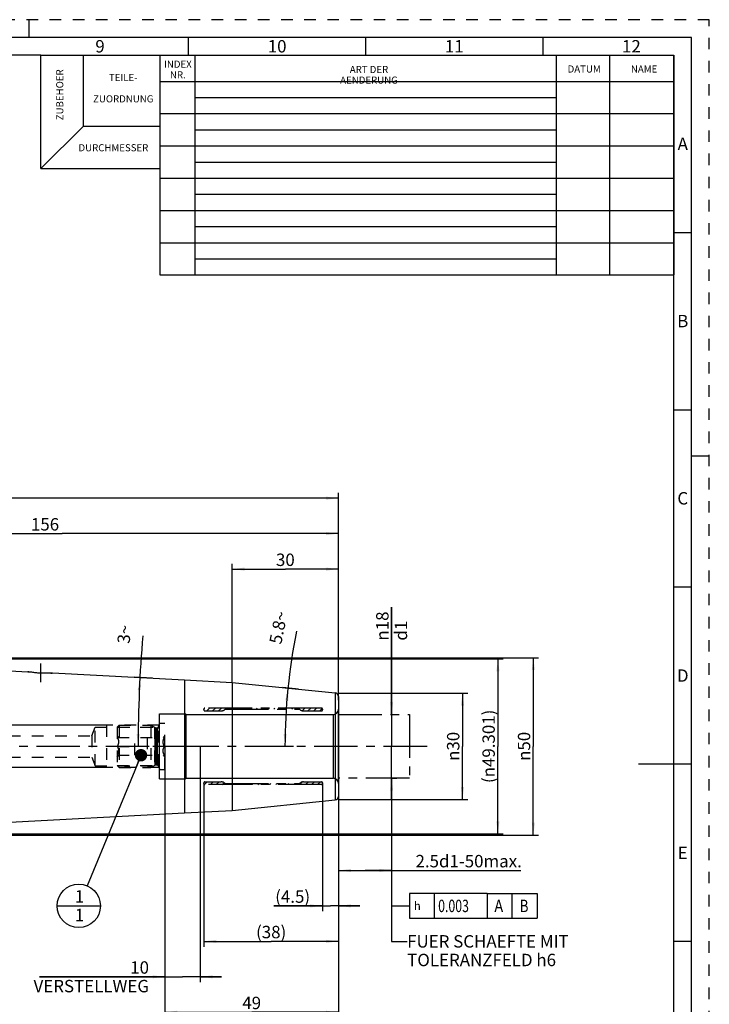
# Model space of a CAD drawing. Units: millimetres. Extents: x 0 to 594, y 0 to 420.
# Drawn here: x 399 to 594, y 142 to 420 of the extents above; entities that cross this region are included whole.
import ezdxf

# ---------------------------------------------------------------- set-up
doc = ezdxf.new("R2010")
doc.units = ezdxf.units.MM
doc.header["$LTSCALE"] = 32.67
doc.linetypes.add('CENTER', pattern=[0.6, 0.375, -0.075, 0.075, -0.075])
doc.linetypes.add('HIDDEN', pattern=[0.2, 0.1, -0.1])
doc.layers.get('0').update_dxf_attribs({"linetype": 'CONTINUOUS'})
for name, color, linetype in [('30252543_AXIS', 7, 'CONTINUOUS'), ('30252543_CL', 7, 'CONTINUOUS'), ('30252543_HL', 7, 'CONTINUOUS'), ('606771142-000-00-ED1_CL', 7, 'CONTINUOUS'), ('606771142-000-00-ED1_FORMAT', 7, 'CONTINUOUS'), ('606771142-000-00-ED1_TEXT', 7, 'CONTINUOUS'), ('606771142-000_AXIS', 7, 'CONTINUOUS'), ('606771142-000_HL', 7, 'CONTINUOUS'), ('606771170-000_CL', 7, 'CONTINUOUS'), ('606771170-000_HL', 7, 'CONTINUOUS'), ('606771269-000_AXIS', 7, 'CONTINUOUS'), ('606771269-000_CL', 7, 'CONTINUOUS'), ('606771269-000_HL', 7, 'CONTINUOUS'), ('COLLECTION02', 7, 'CONTINUOUS')]:
    doc.layers.add(name, color=color, linetype=linetype)
doc.styles.get("Standard").update_dxf_attribs({"font": 'TXT.SHX', "width": 0.7})
doc.styles.add('TEXTSTYLE_2', font='TXT.SHX', dxfattribs={"width": 0.675})
doc.styles.add('TEXTSTYLE_3', font='gdt', dxfattribs={"width": 0.7})
doc.dimstyles.new('DIMSTYLE_1', dxfattribs={"dimtxt": 3.5, "dimasz": 3.5, "dimexe": 0.18, "dimexo": 0.0625, "dimgap": 0.09, "dimtad": 1, "dimdec": 3, "dimdsep": 46, "dimtxsty": 'STANDARD', "dimblk": '_FILLED', "dimblk1": '_FILLED', "dimblk2": '_FILLED', "dimcen": 0.09, "dimclrt": 2, "dimadec": 0, "dimazin": 0, "dimtp": 0.05, "dimtm": 0.05, "dimtfac": 1, "dimtdec": 3, "dimtofl": 0, "dimtmove": 0, "dimatfit": 3, "dimldrblk": '_FILLED', "dimfxl": 1, "dimtolj": 1, "dimarcsym": 0})
doc.dimstyles.new('DIMSTYLE_2', dxfattribs={"dimtxt": 3.5, "dimasz": 3.5, "dimexe": 0.18, "dimexo": 0.0625, "dimgap": 0.09, "dimtad": 1, "dimdec": 3, "dimdsep": 46, "dimtxsty": 'STANDARD', "dimblk": '_FILLED', "dimblk1": '_FILLED', "dimblk2": '_FILLED', "dimcen": 0.09, "dimclrt": 2, "dimadec": 0, "dimazin": 0, "dimtp": 0.15, "dimtm": 0.15, "dimtfac": 1, "dimtdec": 3, "dimtofl": 0, "dimtmove": 0, "dimatfit": 3, "dimldrblk": '_FILLED', "dimfxl": 1, "dimtolj": 1, "dimarcsym": 0})
doc.dimstyles.new('DIMSTYLE_3', dxfattribs={"dimtxt": 3.5, "dimasz": 3.5, "dimexe": 0.18, "dimexo": 0.0625, "dimgap": 0.09, "dimtad": 1, "dimdec": 3, "dimdsep": 46, "dimtxsty": 'STANDARD', "dimblk": '_FILLED', "dimblk1": '_FILLED', "dimblk2": '_FILLED', "dimcen": 0.09, "dimclrt": 2, "dimadec": 0, "dimazin": 0, "dimtp": 0.1, "dimtm": 0.1, "dimtfac": 1, "dimtdec": 3, "dimtofl": 0, "dimtmove": 0, "dimatfit": 3, "dimldrblk": '_FILLED', "dimfxl": 1, "dimtolj": 1, "dimarcsym": 0})
doc.dimstyles.new('DIMSTYLE_4', dxfattribs={"dimtxt": 3.5, "dimasz": 3.5, "dimexe": 0.18, "dimexo": 0.0625, "dimgap": 0.09, "dimtad": 1, "dimdec": 3, "dimdsep": 46, "dimtxsty": 'STANDARD', "dimblk": '_FILLED', "dimblk1": '_FILLED', "dimblk2": '_FILLED', "dimcen": 0.09, "dimclrt": 2, "dimadec": 0, "dimazin": 0, "dimtp": 0.2, "dimtm": 0.2, "dimtfac": 1, "dimtdec": 3, "dimtofl": 0, "dimtmove": 0, "dimatfit": 3, "dimldrblk": '_FILLED', "dimfxl": 1, "dimtolj": 1, "dimarcsym": 0})
doc.dimstyles.new('DIMSTYLE_6', dxfattribs={"dimtxt": 3.5, "dimasz": 3.5, "dimexe": 0.18, "dimexo": 0.0625, "dimgap": 0.09, "dimtad": 1, "dimdec": 3, "dimdsep": 46, "dimtxsty": 'STANDARD', "dimblk": '_FILLED', "dimblk1": '_FILLED', "dimblk2": '_FILLED', "dimcen": 0.09, "dimclrt": 2, "dimadec": 0, "dimazin": 0, "dimtp": 0.5, "dimtm": 0.5, "dimtfac": 1, "dimtdec": 3, "dimtofl": 0, "dimtmove": 0, "dimatfit": 3, "dimldrblk": '_FILLED', "dimfxl": 1, "dimtolj": 1, "dimarcsym": 0})
doc.dimstyles.get("Standard").update_dxf_attribs({"dimtxt": 3.5, "dimasz": 3.5, "dimexe": 0.18, "dimexo": 0.0625, "dimgap": 0.09, "dimtad": 1, "dimdec": 3, "dimdsep": 46, "dimtxsty": 'STANDARD', "dimblk": '_FILLED', "dimblk1": '_FILLED', "dimblk2": '_FILLED', "dimcen": 0.09, "dimclrt": 2, "dimadec": 0, "dimazin": 0, "dimtol": 1, "dimtp": 0.005, "dimtm": 0.005, "dimtfac": 1, "dimtdec": 3, "dimtofl": 0, "dimtmove": 0, "dimatfit": 3, "dimldrblk": '_FILLED', "dimfxl": 1, "dimtolj": 1, "dimarcsym": 0})

# ---------------------------------------------------------------- blocks, each defined once
blk = doc.blocks.new('_FILLED')
at = {"color": 0, "linetype": 'BYBLOCK'}
blk.add_solid([(0, 0), (-1, 0.125), (-1, -0.125)], dxfattribs=at)
blk = doc.blocks.new('*D0')
at = {"color": 3, "linetype": 'CONTINUOUS'}
for p, q in [((484.82, 204.53), (484.82, 168.53)), ((489.32, 202.01), (489.32, 168.53)), ((484.82, 170.03), (471.06, 170.03)), ((471.06, 170.03), (487.07, 170.03)), ((495.32, 170.03), (487.07, 170.03)), ((489.32, 170.03), (495.32, 170.03))]:
    blk.add_line(p, q, dxfattribs=at)
at = {"color": 3, "linetype": 'CONTINUOUS', "xscale": 3.5, "yscale": 3.5, "zscale": 3.5}
blk.add_blockref('_FILLED', (484.82, 170.03), dxfattribs=at)
at = {"color": 3, "linetype": 'CONTINUOUS', "xscale": 3.5, "yscale": 3.5, "zscale": 3.5, "rotation": 180}
blk.add_blockref('_FILLED', (489.32, 170.03), dxfattribs=at)
at = {"color": 2, "linetype": 'CONTINUOUS', "insert": (481.31, 174.41), "char_height": 3.5, "width": 10.25, "attachment_point": 3, "line_spacing_factor": 0.9}
blk.add_mtext('(4.5)', dxfattribs=at)
blk = doc.blocks.new('*D1')
at = {"color": 3, "linetype": 'CONTINUOUS'}
for p, q in [((451.32, 204.6), (451.32, 158.53)), ((489.32, 202.06), (489.32, 158.53)), ((451.32, 160.03), (470.32, 160.03)), ((489.32, 160.03), (470.32, 160.03))]:
    blk.add_line(p, q, dxfattribs=at)
at = {"color": 3, "linetype": 'CONTINUOUS', "xscale": 3.5, "yscale": 3.5, "zscale": 3.5, "rotation": 180}
blk.add_blockref('_FILLED', (451.32, 160.03), dxfattribs=at)
at = {"color": 3, "linetype": 'CONTINUOUS', "xscale": 3.5, "yscale": 3.5, "zscale": 3.5}
blk.add_blockref('_FILLED', (489.32, 160.03), dxfattribs=at)
at = {"color": 2, "linetype": 'CONTINUOUS', "insert": (470.32, 164.41), "char_height": 3.5, "width": 8.25, "attachment_point": 2, "line_spacing_factor": 0.9}
blk.add_mtext('(38)', dxfattribs=at)
blk = doc.blocks.new('*D2')
at = {"color": 3, "linetype": 'CONTINUOUS'}
for p, q in [((504.32, 224.03), (504.32, 254.27)), ((504.32, 254.27), (504.32, 215.03)), ((504.32, 224.03), (505.82, 224.03)), ((504.32, 200.03), (504.32, 215.03)), ((504.32, 206.03), (505.82, 206.03)), ((504.32, 206.03), (504.32, 200.03))]:
    blk.add_line(p, q, dxfattribs=at)
at = {"color": 3, "linetype": 'CONTINUOUS', "xscale": 3.5, "yscale": 3.5, "zscale": 3.5}
for p, rotation in [((504.32, 224.03), 270), ((504.32, 206.03), 90)]:
    blk.add_blockref('_FILLED', p, dxfattribs=dict(at, rotation=rotation))
at = {"color": 2, "linetype": 'CONTINUOUS', "insert": (499.95, 244.86), "char_height": 3.5, "width": 9.4167, "attachment_point": 1, "rotation": 90, "line_spacing_factor": 0.9, "style": 'TEXTSTYLE_3'}
blk.add_mtext('{\\Fgdt;n}\\FTXT.SHX;18\\Pd1', dxfattribs=at)
blk = doc.blocks.new('*D3')
at = {"color": 3, "linetype": 'CONTINUOUS'}
for p, q in [((504.32, 206.08), (504.32, 178.53)), ((489.32, 200.96), (489.32, 178.53)), ((489.32, 180.03), (496.82, 180.03)), ((504.32, 180.03), (496.82, 180.03)), ((496.82, 180.03), (540.81, 180.03))]:
    blk.add_line(p, q, dxfattribs=at)
at = {"color": 3, "linetype": 'CONTINUOUS', "xscale": 3.5, "yscale": 3.5, "zscale": 3.5, "rotation": 180}
blk.add_blockref('_FILLED', (489.32, 180.03), dxfattribs=at)
at = {"color": 3, "linetype": 'CONTINUOUS', "xscale": 3.5, "yscale": 3.5, "zscale": 3.5}
blk.add_blockref('_FILLED', (504.32, 180.03), dxfattribs=at)
at = {"color": 2, "linetype": 'CONTINUOUS', "insert": (511.06, 184.41), "char_height": 3.5, "width": 29.75, "attachment_point": 1, "line_spacing_factor": 0.9}
blk.add_mtext('2.5d1-50max.', dxfattribs=at)
blk = doc.blocks.new('*D4')
at = {"color": 3, "linetype": 'CONTINUOUS'}
for p, q in [((440.32, 214.94), (440.32, 138.53)), ((489.32, 202.06), (489.32, 138.53)), ((440.32, 140.03), (464.82, 140.03)), ((489.32, 140.03), (464.82, 140.03))]:
    blk.add_line(p, q, dxfattribs=at)
at = {"color": 3, "linetype": 'CONTINUOUS', "xscale": 3.5, "yscale": 3.5, "zscale": 3.5, "rotation": 180}
blk.add_blockref('_FILLED', (440.32, 140.03), dxfattribs=at)
at = {"color": 3, "linetype": 'CONTINUOUS', "xscale": 3.5, "yscale": 3.5, "zscale": 3.5}
blk.add_blockref('_FILLED', (489.32, 140.03), dxfattribs=at)
at = {"color": 2, "linetype": 'CONTINUOUS', "insert": (464.82, 144.41), "char_height": 3.5, "width": 5.5, "attachment_point": 2, "line_spacing_factor": 0.9}
blk.add_mtext('49', dxfattribs=at)
blk = doc.blocks.new('*D5')
at = {"color": 3, "linetype": 'CONTINUOUS'}
for p, q in [((450.32, 215.03), (450.32, 148.53)), ((440.32, 213.58), (440.32, 148.53)), ((440.32, 150.03), (404.92, 150.03)), ((404.92, 150.03), (445.32, 150.03)), ((456.32, 150.03), (445.32, 150.03)), ((450.32, 150.03), (456.32, 150.03))]:
    blk.add_line(p, q, dxfattribs=at)
at = {"color": 3, "linetype": 'CONTINUOUS', "xscale": 3.5, "yscale": 3.5, "zscale": 3.5}
blk.add_blockref('_FILLED', (440.32, 150.03), dxfattribs=at)
at = {"color": 3, "linetype": 'CONTINUOUS', "xscale": 3.5, "yscale": 3.5, "zscale": 3.5, "rotation": 180}
blk.add_blockref('_FILLED', (450.32, 150.03), dxfattribs=at)
at = {"color": 2, "linetype": 'CONTINUOUS', "insert": (435.83, 154.41), "char_height": 3.5, "width": 30.9167, "attachment_point": 3, "line_spacing_factor": 0.9}
blk.add_mtext('10\\PVERSTELLWEG', dxfattribs=at)
blk = doc.blocks.new('*D6')
at = {"color": 3, "linetype": 'CONTINUOUS'}
for p, q in [((289.32, 246.33), (289.32, 286.53)), ((489.32, 228.03), (489.32, 286.53)), ((289.32, 285.03), (389.32, 285.03)), ((489.32, 285.03), (389.32, 285.03))]:
    blk.add_line(p, q, dxfattribs=at)
at = {"color": 3, "linetype": 'CONTINUOUS', "xscale": 3.5, "yscale": 3.5, "zscale": 3.5, "rotation": 180}
blk.add_blockref('_FILLED', (289.32, 285.03), dxfattribs=at)
at = {"color": 3, "linetype": 'CONTINUOUS', "xscale": 3.5, "yscale": 3.5, "zscale": 3.5}
blk.add_blockref('_FILLED', (489.32, 285.03), dxfattribs=at)
at = {"color": 2, "linetype": 'CONTINUOUS', "insert": (387.39, 289.41), "char_height": 3.5, "width": 8.25, "attachment_point": 2, "line_spacing_factor": 0.9}
blk.add_mtext('200', dxfattribs=at)
blk = doc.blocks.new('*D9')
at = {"color": 3, "linetype": 'CONTINUOUS'}
for p, q in [((333.32, 239.68), (535.82, 239.68)), ((534.32, 239.68), (534.32, 215.03)), ((534.32, 190.38), (534.32, 215.03)), ((333.32, 190.38), (535.82, 190.38))]:
    blk.add_line(p, q, dxfattribs=at)
at = {"color": 3, "linetype": 'CONTINUOUS', "xscale": 3.5, "yscale": 3.5, "zscale": 3.5}
for p, rotation in [((534.32, 239.68), 90), ((534.32, 190.38), 270)]:
    blk.add_blockref('_FILLED', p, dxfattribs=dict(at, rotation=rotation))
at = {"color": 2, "linetype": 'CONTINUOUS', "insert": (529.95, 215.03), "char_height": 3.5, "width": 22.4167, "attachment_point": 2, "rotation": 90, "line_spacing_factor": 0.9}
blk.add_mtext('(\\Fgdt;{\\Fgdt;n}\\FTXT.SHX;49.301)', dxfattribs=at)
blk = doc.blocks.new('*D10')
at = {"color": 3, "linetype": 'CONTINUOUS'}
for p, q in [((436.78, 234.26), (431.77, 234.52)), ((434.74, 215.03), (431.26, 215.03))]:
    blk.add_line(p, q, dxfattribs=at)
blk.add_arc((803.68, 215.03), 370.92, 175.1728, 180, dxfattribs=at)
for points in [[(433.54, 230.93), (433.27, 234.44), (432.66, 230.97)], [(432.34, 218.53), (432.76, 215.03), (433.21, 218.53)]]:
    blk.add_solid(points, dxfattribs=at)
at = {"color": 2, "linetype": 'CONTINUOUS', "insert": (427.1, 246.83), "char_height": 3.5, "width": 4.8333, "attachment_point": 2, "rotation": 85.1728, "line_spacing_factor": 0.9}
blk.add_mtext('3\\Fgdt;{\\Fgdt;~}', dxfattribs=at)
blk = doc.blocks.new('*D11')
at = {"color": 3, "linetype": 'CONTINUOUS'}
for p, q in [((478, 231.18), (473.57, 231.63)), ((476.58, 215.03), (472.73, 215.03))]:
    blk.add_line(p, q, dxfattribs=at)
blk.add_arc((636.99, 215.03), 162.77, 168.4943, 180, dxfattribs=at)
for points in [[(475.18, 227.95), (475.06, 231.48), (474.31, 228.03)], [(473.83, 218.54), (474.23, 215.03), (474.7, 218.53)]]:
    blk.add_solid(points, dxfattribs=at)
at = {"color": 2, "linetype": 'CONTINUOUS', "insert": (470.64, 248.89), "char_height": 3.5, "width": 9.5833, "attachment_point": 2, "rotation": 78.4943, "line_spacing_factor": 0.9}
blk.add_mtext('5.8\\Fgdt;{\\Fgdt;~}', dxfattribs=at)
blk = doc.blocks.new('*D12')
at = {"color": 3, "linetype": 'CONTINUOUS'}
for p, q in [((242.42, 221.03), (242.42, 241.37)), ((242.42, 241.37), (242.42, 215.03)), ((423.82, 221.03), (240.92, 221.03)), ((242.42, 203.03), (242.42, 215.03)), ((423.82, 209.03), (240.92, 209.03)), ((242.42, 209.03), (242.42, 203.03))]:
    blk.add_line(p, q, dxfattribs=at)
at = {"color": 3, "linetype": 'CONTINUOUS', "xscale": 3.5, "yscale": 3.5, "zscale": 3.5}
for p, rotation in [((242.42, 221.03), 270), ((242.42, 209.03), 90)]:
    blk.add_blockref('_FILLED', p, dxfattribs=dict(at, rotation=rotation))
at = {"color": 2, "linetype": 'CONTINUOUS', "insert": (238.05, 229.12), "char_height": 3.5, "width": 12.25, "attachment_point": 1, "rotation": 90, "line_spacing_factor": 0.9}
blk.add_mtext('M12x1', dxfattribs=at)
blk = doc.blocks.new('*D13')
at = {"color": 3, "linetype": 'CONTINUOUS'}
for p, q in [((489.32, 230.03), (525.82, 230.03)), ((524.32, 230.03), (524.32, 215.03)), ((524.32, 200.03), (524.32, 215.03)), ((489.32, 200.03), (525.82, 200.03))]:
    blk.add_line(p, q, dxfattribs=at)
at = {"color": 3, "linetype": 'CONTINUOUS', "xscale": 3.5, "yscale": 3.5, "zscale": 3.5}
for p, rotation in [((524.32, 230.03), 90), ((524.32, 200.03), 270)]:
    blk.add_blockref('_FILLED', p, dxfattribs=dict(at, rotation=rotation))
at = {"color": 2, "linetype": 'CONTINUOUS', "insert": (519.95, 215.03), "char_height": 3.5, "width": 9.9167, "attachment_point": 2, "rotation": 90, "line_spacing_factor": 0.9, "style": 'TEXTSTYLE_3'}
blk.add_mtext('{\\Fgdt;n}\\FTXT.SHX;30', dxfattribs=at)
blk = doc.blocks.new('*D14')
at = {"color": 3, "linetype": 'CONTINUOUS'}
for p, q in [((332.91, 240.03), (545.82, 240.03)), ((544.32, 240.03), (544.32, 215.03)), ((544.32, 190.03), (544.32, 215.03)), ((332.92, 190.03), (545.82, 190.03))]:
    blk.add_line(p, q, dxfattribs=at)
at = {"color": 3, "linetype": 'CONTINUOUS', "xscale": 3.5, "yscale": 3.5, "zscale": 3.5}
for p, rotation in [((544.32, 240.03), 90), ((544.32, 190.03), 270)]:
    blk.add_blockref('_FILLED', p, dxfattribs=dict(at, rotation=rotation))
at = {"color": 2, "linetype": 'CONTINUOUS', "insert": (539.95, 215.03), "char_height": 3.5, "width": 9.9167, "attachment_point": 2, "rotation": 90, "line_spacing_factor": 0.9, "style": 'TEXTSTYLE_3'}
blk.add_mtext('{\\Fgdt;n}\\FTXT.SHX;50', dxfattribs=at)
blk = doc.blocks.new('*D15')
at = {"color": 3, "linetype": 'CONTINUOUS'}
for p, q in [((333.32, 239.68), (333.32, 276.53)), ((333.32, 275.03), (411.32, 275.03)), ((489.32, 275.03), (411.32, 275.03)), ((489.32, 228.85), (489.32, 276.53))]:
    blk.add_line(p, q, dxfattribs=at)
at = {"color": 3, "linetype": 'CONTINUOUS', "xscale": 3.5, "yscale": 3.5, "zscale": 3.5, "rotation": 180}
blk.add_blockref('_FILLED', (333.32, 275.03), dxfattribs=at)
at = {"color": 3, "linetype": 'CONTINUOUS', "xscale": 3.5, "yscale": 3.5, "zscale": 3.5}
blk.add_blockref('_FILLED', (489.32, 275.03), dxfattribs=at)
at = {"color": 2, "linetype": 'CONTINUOUS', "insert": (406.48, 279.41), "char_height": 3.5, "width": 7.25, "attachment_point": 2, "line_spacing_factor": 0.9}
blk.add_mtext('156', dxfattribs=at)
blk = doc.blocks.new('*D16')
at = {"color": 3, "linetype": 'CONTINUOUS'}
for p, q in [((459.32, 233.09), (459.32, 266.53)), ((459.32, 265.03), (474.32, 265.03)), ((489.32, 265.03), (474.32, 265.03)), ((489.32, 229.13), (489.32, 266.53))]:
    blk.add_line(p, q, dxfattribs=at)
at = {"color": 3, "linetype": 'CONTINUOUS', "xscale": 3.5, "yscale": 3.5, "zscale": 3.5, "rotation": 180}
blk.add_blockref('_FILLED', (459.32, 265.03), dxfattribs=at)
at = {"color": 3, "linetype": 'CONTINUOUS', "xscale": 3.5, "yscale": 3.5, "zscale": 3.5}
blk.add_blockref('_FILLED', (489.32, 265.03), dxfattribs=at)
at = {"color": 2, "linetype": 'CONTINUOUS', "insert": (474.32, 269.41), "char_height": 3.5, "width": 5.25, "attachment_point": 2, "line_spacing_factor": 0.9}
blk.add_mtext('30', dxfattribs=at)
blk = doc.blocks.new('GEOM_TOLERANCE_SYMBOLS_BL6', base_point=(524.84, 170.03))
at = {"layer": '606771142-000-00-ED1_CL', "color": 3, "linetype": 'CONTINUOUS'}
for p, q in [((509.32, 173.53), (509.32, 166.53)), ((531.32, 173.53), (509.32, 173.53)), ((516.32, 173.53), (516.32, 166.53)), ((531.32, 173.53), (531.32, 166.53)), ((531.32, 173.53), (538.32, 173.53)), ((538.32, 166.53), (538.32, 173.53)), ((538.36, 173.53), (545.36, 173.53)), ((545.36, 173.53), (545.36, 166.53)), ((504.32, 170.03), (509.32, 170.03)), ((509.32, 166.53), (531.32, 166.53)), ((531.32, 166.53), (538.32, 166.53)), ((538.36, 166.53), (545.36, 166.53))]:
    blk.add_line(p, q, dxfattribs=at)
at = {"layer": '606771142-000-00-ED1_CL', "color": 2, "linetype": 'CONTINUOUS', "style": 'TEXTSTYLE_3'}
blk.add_text('h', height=2.4, dxfattribs=at).set_placement((510.57, 168.83))
at = {"layer": '606771142-000-00-ED1_CL', "color": 2, "linetype": 'CONTINUOUS'}
for s, width, p in [('0.003', 0.728571, (517.45, 168.28)), ('A', 0.857143, (533.32, 168.28)), ('B', 0.785714, (540.48, 168.28))]:
    blk.add_text(s, height=3.5, dxfattribs=dict(at, width=width)).set_placement(p)
blk = doc.blocks.new('BOMBALLOON_BL8', base_point=(416, 170.03))
at = {"layer": '606771142-000-00-ED1_CL', "color": 3, "linetype": 'CONTINUOUS'}
blk.add_line((409.87, 170.03), (422.12, 170.03), dxfattribs=at)
blk.add_circle((416, 170.03), 6.12, dxfattribs=at)
at = {"layer": '606771142-000-00-ED1_CL', "color": 2, "linetype": 'CONTINUOUS', "insert": (414.89, 174.47), "char_height": 3.5, "width": 2, "attachment_point": 1, "line_spacing_factor": 0.9}
blk.add_mtext('1\\P1', dxfattribs=at)

msp = doc.modelspace()

# ---------------------------------------------------------------- linework, layer by layer
at = {"layer": '30252543_AXIS', "color": 3, "linetype": 'CENTER'}
for p, q in [((426.9347, 215.0305), (423.8214, 215.0305)), ((435.3214, 215.0305), (431.8214, 215.0305)), ((443.3214, 215.0305), (440.2082, 215.0305))]:
    msp.add_line(p, q, dxfattribs=at)
at = {"layer": '30252543_CL', "color": 9, "linetype": 'CONTINUOUS'}
for p, q in [((437.5678, 209.7501), (437.5678, 220.3109)), ((437.8678, 209.8305), (437.8678, 220.2305)), ((438.2214, 209.8305), (438.2214, 220.2305))]:
    msp.add_line(p, q, dxfattribs=at)
at = {"layer": '30252543_HL', "color": 6, "linetype": 'HIDDEN'}
for p, q in [((426.8214, 220.4155), (427.4364, 221.0305)), ((426.8214, 220.4155), (437.3866, 220.4155)), ((426.8214, 220.4155), (426.8214, 209.6455)), ((427.4364, 221.0305), (436.3214, 221.0305)), ((427.4364, 221.0305), (427.4364, 209.0305)), ((436.3214, 221.0305), (437.5678, 220.3109)), ((436.3214, 221.0305), (436.3214, 209.0305)), ((437.3866, 220.4155), (437.3866, 209.6455)), ((437.8678, 220.2305), (438.2214, 220.2305)), ((438.8214, 221.5305), (440.3214, 221.5305)), ((438.8214, 208.5305), (438.8214, 221.5305)), ((440.3214, 208.5305), (440.3214, 221.5305)), ((426.8214, 218.0305), (427.3192, 217.5327)), ((426.9347, 217.5305), (440.2082, 217.5305)), ((431.8214, 212.5305), (431.8214, 217.5305)), ((435.3214, 217.5305), (435.3214, 212.5305)), ((439.8236, 217.5327), (440.3214, 218.0305)), ((426.9347, 215.0305), (431.8214, 215.0305)), ((440.2082, 215.0305), (435.3214, 215.0305)), ((426.8214, 212.0305), (427.3192, 212.5283)), ((426.9347, 212.5305), (440.2082, 212.5305)), ((439.8236, 212.5283), (440.3214, 212.0305)), ((426.8214, 209.6455), (437.3866, 209.6455)), ((426.8214, 209.6455), (427.4364, 209.0305)), ((427.4364, 209.0305), (436.3214, 209.0305)), ((436.3214, 209.0305), (437.5678, 209.7501)), ((437.8678, 209.8305), (438.2214, 209.8305)), ((438.8214, 208.5305), (440.3214, 208.5305))]:
    msp.add_line(p, q, dxfattribs=at)
for centre, start, end in [((437.8678, 220.8305), 240, 270), ((438.2214, 220.8305), 270, 360), ((437.8678, 209.2305), 90, 120), ((438.2214, 209.2305), 0, 90)]:
    msp.add_arc(centre, 0.6, start, end, dxfattribs=at)
for points, knots in [([(426.9347, 215.0305), (426.9906, 215.1274), (427.0947, 215.3244), (427.2197, 215.6329), (427.302, 215.9529), (427.3311, 216.2805), (427.302, 216.6082), (427.2197, 216.9281), (427.0947, 217.2366), (426.9906, 217.4337), (426.9347, 217.5305)], [0, 0, 0, 0, 0.1268124, 0.25232874, 0.37658099, 0.49999999, 0.62341898, 0.74767121, 0.87318752, 1, 1, 1, 1]), ([(440.2082, 215.0305), (440.1523, 215.1274), (440.0481, 215.3244), (439.9231, 215.6329), (439.8408, 215.9529), (439.8118, 216.2805), (439.8408, 216.6082), (439.9231, 216.9281), (440.0481, 217.2366), (440.1523, 217.4337), (440.2082, 217.5305)], [0, 0, 0, 0, 0.1268124, 0.25232874, 0.37658099, 0.49999999, 0.62341898, 0.74767121, 0.87318752, 1, 1, 1, 1]), ([(426.9347, 212.5305), (426.9906, 212.6274), (427.0947, 212.8244), (427.2197, 213.1329), (427.302, 213.4529), (427.3311, 213.7805), (427.302, 214.1082), (427.2197, 214.4281), (427.0947, 214.7366), (426.9906, 214.9337), (426.9347, 215.0305)], [0, 0, 0, 0, 0.12681249, 0.25232884, 0.37658107, 0.50000006, 0.62341904, 0.74767127, 0.8731876, 1, 1, 1, 1]), ([(440.2082, 212.5305), (440.1523, 212.6274), (440.0481, 212.8244), (439.9231, 213.1329), (439.8408, 213.4529), (439.8118, 213.7805), (439.8408, 214.1082), (439.9231, 214.4281), (440.0481, 214.7366), (440.1523, 214.9337), (440.2082, 215.0305)], [0, 0, 0, 0, 0.12681249, 0.25232884, 0.37658107, 0.50000006, 0.62341904, 0.74767127, 0.8731876, 1, 1, 1, 1])]:
    msp.add_open_spline(points, degree=3, knots=knots, dxfattribs=at)
at = {"layer": '606771142-000-00-ED1_FORMAT', "color": 6, "linetype": 'HIDDEN'}
for p, q in [((594, 420), (0, 420)), ((594, 0), (594, 420))]:
    msp.add_line(p, q, dxfattribs=at)
at = {"layer": '606771142-000-00-ED1_FORMAT', "color": 3, "linetype": 'CONTINUOUS'}
for p, q in [((402, 415), (402, 420)), ((447, 410), (447, 415)), ((497, 410), (497, 415)), ((547, 415), (547, 410)), ((405.3013, 410), (10, 410)), ((438.9013, 410), (584.0013, 410)), ((438.9013, 410), (438.9013, 348)), ((584.0013, 410), (584.0013, 348)), ((584, 360), (589, 360)), ((438.9013, 348), (584.0013, 348)), ((584, 72.5), (584, 348)), ((584, 310), (589, 310)), ((589, 297), (594, 297)), ((584, 260), (589, 260)), ((584, 160.0599), (589, 160.0599))]:
    msp.add_line(p, q, dxfattribs=at)
at = {"layer": '606771142-000-00-ED1_FORMAT', "color": 7, "linetype": 'CONTINUOUS'}
for p, q in [((589, 415), (5, 415)), ((589, 5), (589, 415)), ((405.3013, 377.999), (405.3013, 410)), ((405.3013, 410), (584, 410)), ((417.3013, 389.999), (417.3013, 410)), ((438.9013, 410), (438.9013, 348)), ((448.9014, 348), (448.9014, 410)), ((550.9, 348), (550.9, 410)), ((565.9, 348), (565.9, 410)), ((584, 348), (584, 410)), ((438.9013, 402.5999), (584, 402.5999)), ((448.9014, 398.0499), (550.9, 398.0499)), ((438.9013, 393.4999), (584, 393.4999)), ((405.3013, 377.999), (417.3013, 389.999)), ((417.3013, 389.999), (438.9013, 389.999)), ((448.9014, 388.95), (550.9, 388.95)), ((438.9013, 384.4), (584, 384.4)), ((405.3013, 377.999), (438.9013, 377.999)), ((448.9014, 379.85), (550.9, 379.85)), ((438.9013, 375.3), (584, 375.3)), ((448.9014, 370.75), (550.9, 370.75)), ((438.9013, 366.2), (584, 366.2)), ((448.9014, 361.65), (550.9, 361.65)), ((438.9013, 357.1), (584, 357.1)), ((448.9014, 352.55), (550.9, 352.55)), ((438.9013, 348), (584, 348)), ((589, 210), (574, 210))]:
    msp.add_line(p, q, dxfattribs=at)
at = {"layer": '606771142-000_AXIS', "color": 3, "linetype": 'CENTER'}
msp.add_line((514.3214, 215.0305), (252.4214, 215.0305), dxfattribs=at)
at = {"layer": '606771142-000_HL', "color": 6, "linetype": 'HIDDEN'}
for p, q in [((452.1138, 225.0305), (452.9138, 225.8305)), ((453.7939, 225.0305), (454.5939, 225.8305)), ((455.474, 225.0305), (456.274, 225.8305)), ((457.654, 225.5305), (457.954, 225.8305)), ((459.3341, 225.5305), (459.6341, 225.8305)), ((461.0142, 225.5305), (461.3142, 225.8305)), ((462.6943, 225.5305), (462.9943, 225.8305)), ((464.3744, 225.5305), (464.6744, 225.8305)), ((466.0545, 225.5305), (466.3545, 225.8305)), ((467.7346, 225.5305), (468.0346, 225.8305)), ((469.4146, 225.5305), (469.7146, 225.8305)), ((471.0947, 225.5305), (471.3947, 225.8305)), ((472.7748, 225.5305), (473.0748, 225.8305)), ((474.4549, 225.5305), (474.7549, 225.8305)), ((476.135, 225.5305), (476.435, 225.8305)), ((477.8151, 225.5305), (478.1151, 225.8305)), ((479.0482, 225.0836), (479.7952, 225.8305)), ((480.6752, 225.0305), (481.4752, 225.8305)), ((482.3553, 225.0305), (483.1553, 225.8305)), ((484.0354, 225.0305), (484.7403, 225.7354)), ((451.5004, 204.2561), (452.2748, 205.0305)), ((453.1549, 204.2305), (453.9549, 205.0305)), ((454.835, 204.2305), (455.635, 205.0305)), ((456.5151, 204.2305), (457.0516, 204.767)), ((458.1952, 204.2305), (458.4952, 204.5305)), ((459.8752, 204.2305), (460.1752, 204.5305)), ((461.5553, 204.2305), (461.8553, 204.5305)), ((463.2354, 204.2305), (463.5354, 204.5305)), ((464.9155, 204.2305), (465.2155, 204.5305)), ((466.5956, 204.2305), (466.8956, 204.5305)), ((468.2757, 204.2305), (468.5757, 204.5305)), ((469.9558, 204.2305), (470.2558, 204.5305)), ((471.6358, 204.2305), (471.9358, 204.5305)), ((473.3159, 204.2305), (473.6159, 204.5305)), ((474.996, 204.2305), (475.296, 204.5305)), ((476.6761, 204.2305), (476.9761, 204.5305)), ((478.3562, 204.2305), (479.1213, 204.9957)), ((480.0363, 204.2305), (480.8363, 205.0305)), ((481.7164, 204.2305), (482.5164, 205.0305)), ((483.3964, 204.2305), (484.1964, 205.0305))]:
    msp.add_line(p, q, dxfattribs=at)
at = {"layer": '606771170-000_CL', "color": 7, "linetype": 'CONTINUOUS'}
for p, q in [((445.8214, 233.7853), (459.3214, 233.0778)), ((445.8214, 233.7853), (445.8214, 196.2757)), ((459.3214, 233.0778), (488.4225, 230.1218)), ((459.3214, 233.0778), (459.3214, 196.9832)), ((489.3214, 229.1269), (489.3214, 200.9341)), ((459.3214, 196.9832), (488.4225, 199.9392)), ((445.8214, 196.2757), (459.3214, 196.9832))]:
    msp.add_line(p, q, dxfattribs=at)
at = {"layer": '606771170-000_CL', "color": 9, "linetype": 'CONTINUOUS'}
for p, q in [((488.4225, 230.1218), (488.4225, 199.9392)), ((487.8214, 224.0305), (487.8214, 206.0305))]:
    msp.add_line(p, q, dxfattribs=at)
at = {"layer": '606771170-000_CL', "color": 7, "linetype": 'CONTINUOUS'}
for centre, start, end in [((488.3214, 229.1269), 0, 84.2), ((488.3214, 200.9341), 275.8, 360)]:
    msp.add_arc(centre, 1, start, end, dxfattribs=at)
at = {"layer": '606771170-000_HL', "color": 6, "linetype": 'HIDDEN'}
msp.add_line((451.3214, 225.4107), (451.3214, 225.526), dxfattribs=at)
for centre, start, end in [((487.8214, 225.5305), 270, 360), ((487.8214, 204.5305), 0, 90)]:
    msp.add_arc(centre, 1.5, start, end, dxfattribs=at)
for points, knots in [([(451.6214, 225.8189), (451.5997, 225.8189), (451.5561, 225.8142), (451.4746, 225.7869), (451.3907, 225.7247), (451.3332, 225.6268), (451.3214, 225.5573), (451.3214, 225.526)], [0, 0, 0, 0, 0.14094984, 0.28146227, 0.55324809, 0.79700207, 1, 1, 1, 1]), ([(451.3214, 204.535), (451.3214, 204.5037), (451.3332, 204.4343), (451.3907, 204.3363), (451.4746, 204.2741), (451.5561, 204.2468), (451.5997, 204.2421), (451.6214, 204.2421)], [0, 0, 0, 0, 0.20299793, 0.44675191, 0.71853773, 0.85905016, 1, 1, 1, 1])]:
    msp.add_open_spline(points, degree=3, knots=knots, dxfattribs=at)
at = {"layer": '606771269-000_AXIS', "color": 3, "linetype": 'CENTER'}
msp.add_line((405.3214, 233.0969), (405.3214, 238.4305), dxfattribs=at)
at = {"layer": '606771269-000_CL', "color": 7, "linetype": 'CONTINUOUS'}
for p, q in [((333.3214, 239.6812), (401.6518, 236.1001)), ((408.6256, 235.7347), (445.8214, 233.7853)), ((445.8214, 233.7853), (445.8214, 196.2757)), ((333.3214, 190.3799), (445.8214, 196.2757))]:
    msp.add_line(p, q, dxfattribs=at)
msp.add_open_spline([(408.6256, 235.7347), (408.5307, 235.7259), (408.1746, 235.6951), (407.4424, 235.6478), (406.3723, 235.6216), (405.133, 235.6547), (403.897, 235.7546), (402.7362, 235.9055), (402.0078, 236.0314), (401.6518, 236.1001)], degree=3, knots=[0, 0, 0, 0, 0.04078642, 0.15304864, 0.31410148, 0.49894296, 0.68357782, 0.84477895, 1, 1, 1, 1], dxfattribs=at)
at = {"layer": '606771269-000_HL', "color": 6, "linetype": 'HIDDEN'}
for p, q in [((419.7265, 218.0305), (420.6214, 220.4893)), ((420.6214, 220.4893), (438.3935, 220.4893)), ((420.6214, 209.5718), (420.6214, 220.4893)), ((438.706, 221.0305), (423.8214, 221.0305)), ((423.8214, 221.0305), (423.8214, 209.0305)), ((438.3935, 220.4893), (438.8214, 221.2305)), ((438.3935, 209.5718), (438.3935, 220.4893)), ((438.706, 221.0305), (438.706, 209.0305)), ((438.8214, 208.8305), (438.8214, 221.2305)), ((311.3214, 218.0305), (419.7265, 218.0305)), ((419.7265, 218.0305), (419.7265, 212.0305)), ((311.3214, 212.0305), (419.7265, 212.0305)), ((419.7265, 212.0305), (420.6214, 209.5718)), ((420.6214, 209.5718), (438.3935, 209.5718)), ((438.706, 209.0305), (423.8214, 209.0305)), ((438.3935, 209.5718), (438.8214, 208.8305))]:
    msp.add_line(p, q, dxfattribs=at)
for centre, radius, start, end in [((406.9147, 263.3723), 27.7754, 259.077551, 260.273358), ((406.3723, 260.1057), 24.475, 274.180051, 275.28241)]:
    msp.add_arc(centre, radius, start, end, dxfattribs=at)
at = {"layer": 'COLLECTION02', "color": 6, "linetype": 'CENTER'}
for p, q in [((451.3214, 225.5305), (451.3214, 225.3305)), ((484.5214, 225.8305), (451.6214, 225.8305)), ((451.6214, 225.0305), (456.2034, 225.0305)), ((457.3214, 225.5305), (478.3214, 225.5305)), ((479.4395, 225.0305), (484.5214, 225.0305)), ((484.8214, 225.5305), (484.8214, 225.3305)), ((451.3214, 204.5305), (451.3214, 204.7305)), ((451.6214, 205.0305), (456.2034, 205.0305)), ((484.5214, 204.2305), (451.6214, 204.2305)), ((457.3214, 204.5305), (478.3214, 204.5305)), ((479.4395, 205.0305), (484.5214, 205.0305)), ((484.8214, 204.7305), (484.8214, 204.5305))]:
    msp.add_line(p, q, dxfattribs=at)
at = {"layer": 'COLLECTION02', "color": 6}
for p, q in [((489.3214, 204.5305), (489.3214, 225.5305)), ((438.8214, 224.2305), (446.1214, 224.2305)), ((438.8214, 205.8305), (438.8214, 224.2305)), ((446.3214, 224.0305), (446.1214, 224.2305)), ((446.1214, 224.2305), (446.1214, 205.8305)), ((446.3214, 224.0305), (487.8214, 224.0305)), ((446.3214, 206.0305), (446.3214, 224.0305)), ((487.8214, 224.0305), (487.8214, 206.0305)), ((438.8214, 205.8305), (446.1214, 205.8305)), ((446.3214, 206.0305), (446.1214, 205.8305)), ((446.3214, 206.0305), (487.8214, 206.0305))]:
    msp.add_line(p, q, dxfattribs=at)
at = {"layer": 'COLLECTION02', "color": 30, "linetype": 'CENTER'}
for p, q in [((489.3214, 224.0305), (509.3214, 224.0305)), ((509.3214, 224.0305), (509.3214, 206.0305)), ((509.3214, 206.0305), (489.3214, 206.0305)), ((504.3214, 206.0305), (504.3214, 206.0805))]:
    msp.add_line(p, q, dxfattribs=at)
at = {"layer": 'COLLECTION02', "color": 6, "linetype": 'CENTER'}
for centre, radius, start, end in [((451.6214, 225.5305), 0.3, 90, 180), ((451.6214, 225.3305), 0.3, 180, 270), ((456.2034, 226.5305), 1.5, 270, 318.189685), ((479.4395, 226.5305), 1.5, 221.810315, 270), ((484.5214, 225.5305), 0.3, 0, 90), ((484.5214, 225.3305), 0.3, 270, 360), ((451.6214, 204.7305), 0.3, 90, 180), ((451.6214, 204.5305), 0.3, 180, 270), ((456.2034, 203.5305), 1.5, 41.810315, 90), ((479.4395, 203.5305), 1.5, 90, 138.189685), ((484.5214, 204.7305), 0.3, 0, 90), ((484.5214, 204.5305), 0.3, 270, 360)]:
    msp.add_arc(centre, radius, start, end, dxfattribs=at)
at = {"layer": 'COLLECTION02', "color": 6}
for centre, start, end in [((487.8214, 225.5305), 270, 360), ((487.8214, 204.5305), 0, 90)]:
    msp.add_arc(centre, 1.5, start, end, dxfattribs=at)

# ---------------------------------------------------------------- block references
at = {"layer": '606771142-000-00-ED1_CL', "color": 3, "linetype": 'CONTINUOUS'}
for name, p in [('BOMBALLOON_BL8', (415.9982, 170.0305)), ('GEOM_TOLERANCE_SYMBOLS_BL6', (524.8399, 170.0308))]:
    msp.add_blockref(name, p, dxfattribs=at)

# ---------------------------------------------------------------- texts
at = {"layer": '606771142-000-00-ED1_FORMAT', "color": 90, "linetype": 'CONTINUOUS', "char_height": 3.5, "attachment_point": 2, "line_spacing_factor": 0.9, "style": 'TEXTSTYLE_2'}
for s, insert, width in [('9', (422, 414.25), 2.75), ('10', (472, 414.25), 4.75), ('11', (522, 414.25), 4), ('12', (572, 414.25), 4.75), ('A', (586.5, 386.75), 3), ('B', (586.5, 336.75), 2.75), ('C', (586.5, 286.75), 2.916667), ('D', (586.5, 236.75), 3.166667), ('E', (586.5, 186.75), 2.5)]:
    msp.add_mtext(s, dxfattribs=dict(at, insert=insert, width=width))
at = {"layer": '606771142-000-00-ED1_FORMAT', "color": 2, "linetype": 'CONTINUOUS', "char_height": 2}
for s, insert, width, attachment_point, line_spacing_factor in [('INDEX\\PNR.', (443.9839, 408.4479), 7.809524, 2, 0.9), ('ART DER AENDERUNG', (497.9342, 406.9588), 27.190476, 2, 0.9), ('DATUM', (553.9981, 407.0962), 8.52381, 1, 0.9), ('NAME', (571.8616, 407.0962), 6.428571, 1, 0.9), ('TEILE-\\PZUORDNUNG', (428.5611, 404.6764), 14.380952, 2, 1.8), ('DURCHMESSER', (425.7822, 384.882), 17.47619, 2, 0.9)]:
    msp.add_mtext(s, dxfattribs=dict(at, insert=insert, width=width, attachment_point=attachment_point, line_spacing_factor=line_spacing_factor))
at = {"layer": '606771142-000-00-ED1_FORMAT', "color": 2, "linetype": 'CONTINUOUS', "insert": (409.6346, 398.8144), "char_height": 2, "width": 12.285714, "attachment_point": 2, "rotation": 90, "line_spacing_factor": 0.9}
msp.add_mtext('ZUBEHOER', dxfattribs=at)
at = {"layer": '606771142-000-00-ED1_TEXT', "color": 2, "linetype": 'CONTINUOUS', "insert": (508.7096, 161.7805), "char_height": 3.5, "width": 49.583333, "attachment_point": 1, "line_spacing_factor": 0.9}
msp.add_mtext('FUER SCHAEFTE MIT \\PTOLERANZFELD h6', dxfattribs=at)

# ---------------------------------------------------------------- dimensions: what is measured, and where the dimension line sits
at = {"color": 3, "linetype": 'CONTINUOUS'}
for base, p1, p2, dimstyle, picture, middle in [((489.3214, 285.0305), (289.3214, 246.3345), (489.3214, 228.0329), 'DIMSTYLE_4', '*D6', (383.2605, 287.6555)), ((489.3214, 275.0305), (333.3214, 239.6791), (489.3214, 228.8497), 'DIMSTYLE_4', '*D15', (402.858, 277.6555)), ((489.3214, 265.0305), (459.3214, 233.09), (489.3214, 229.1269), 'DIMSTYLE_3', '*D16', (471.6964, 267.6555))]:
    dim = msp.add_linear_dim(base=base, p1=p1, p2=p2, dimstyle=dimstyle, dxfattribs=at)
    dim.commit()
    dim.dimension.update_dxf_attribs({"geometry": picture, "text_midpoint": middle, "dimtype": 160})
for base, line1, line2, picture, middle in [((474.4339, 223.2654), ((473.5664, 231.6309), (478.0043, 231.1801)), ((476.5769, 215.0305), (472.7255, 215.0305)), '*D11', (475.2355, 248.4353)), ((432.8874, 224.7402), ((431.7707, 234.5217), (436.7847, 234.2589)), ((434.7413, 215.0305), (431.2603, 215.0305)), '*D10', (429.9798, 247.1001))]:
    dim = msp.add_angular_dim_2l(base=base, line1=line1, line2=line2, dimstyle='DIMSTYLE_6', dxfattribs=at)
    dim.commit()
    dim.dimension.update_dxf_attribs({"geometry": picture, "text_midpoint": middle, "dimtype": 162})
for base, p1, p2, angle, text, dimstyle, picture, middle in [((504.3214, 206.0305), (505.8214, 224.0305), (505.8214, 206.0305), 270, '%%c<>\\Pd1', 'DIMSTYLE_3', '*D2', (504.7589, 249.566)), ((242.4214, 221.0305), (423.8214, 209.0305), (423.8214, 221.0305), 90, 'M<>x1', 'DIMSTYLE_3', '*D12', (239.7964, 235.2461)), ((544.3214, 240.0305), (332.9181, 190.0305), (332.9117, 240.0305), 90, '%%c<>', 'DIMSTYLE_2', '*D14', (542.8073, 212.8142)), ((534.3214, 239.6812), (333.3214, 190.3799), (333.3214, 239.6812), 90, '(%%c<>)', 'DIMSTYLE_2', '*D9', (533.5167, 214.36)), ((524.3214, 230.0305), (489.3214, 200.0305), (489.3214, 230.0305), 90, '%%c<>', 'DIMSTYLE_3', '*D13', (522.8073, 212.8142)), ((489.3214, 180.0305), (504.3214, 206.0805), (489.3214, 200.9616), 180, '2.5-50max.', 'DIMSTYLE_2', '*D3', (525.9377, 182.6555))]:
    dim = msp.add_linear_dim(base=base, p1=p1, p2=p2, angle=angle, text=text, dimstyle=dimstyle, dxfattribs=at)
    dim.commit()
    dim.dimension.update_dxf_attribs({"geometry": picture, "text_midpoint": middle, "dimtype": 160})
for base, p1, p2, text, dimstyle, picture, middle in [((450.3214, 150.0305), (440.3214, 213.5805), (450.3214, 215.0328), '<>\\PVERSTELLWEG', 'DIMSTYLE_3', '*D5', (402.5407, 149.593)), ((489.3214, 160.0305), (451.3214, 204.5983), (489.3214, 202.0618), '(<>)', 'DIMSTYLE_2', '*D1', (469.3839, 162.6555)), ((489.3214, 170.0305), (484.8214, 204.5305), (489.3214, 202.0134), '(<>)', 'DIMSTYLE_1', '*D0', (472.5605, 172.6555))]:
    dim = msp.add_linear_dim(base=base, p1=p1, p2=p2, text=text, dimstyle=dimstyle, dxfattribs=at)
    dim.commit()
    dim.dimension.update_dxf_attribs({"geometry": picture, "text_midpoint": middle, "dimtype": 160})
dim = msp.add_linear_dim(base=(440.3214, 140.0305), p1=(489.3214, 202.0618), p2=(440.3214, 214.9425), angle=180, dimstyle='DIMSTYLE_2', dxfattribs=at)
dim.commit()
dim.dimension.update_dxf_attribs({"geometry": '*D4', "text_midpoint": (462.0714, 142.6555), "dimtype": 160})

# ---------------------------------------------------------------- leaders
at = {"layer": '606771142-000-00-ED1_CL', "color": 3, "linetype": 'CONTINUOUS'}
for points, override in [([(433.5795, 212.5305), (418.3395, 175.6904)], {"dimtad": 0, "dimldrblk": 'DOT'}), ([(504.3214, 206.0305), (504.3214, 170.0305), (504.3215, 170.0305)], {"dimtad": 0, "dimldrblk": 'NONE'})]:
    msp.add_leader(points, dimstyle='STANDARD', override=override, dxfattribs=at)
at = {"layer": '606771142-000-00-ED1_TEXT', "color": 3, "linetype": 'CONTINUOUS'}
msp.add_leader([(504.3214, 206.0305), (504.3214, 160.0305), (508.7096, 160.0305)], dimstyle='STANDARD', override={"dimtad": 0, "dimldrblk": 'NONE'}, dxfattribs=at)

doc.saveas('drawing.dxf')
